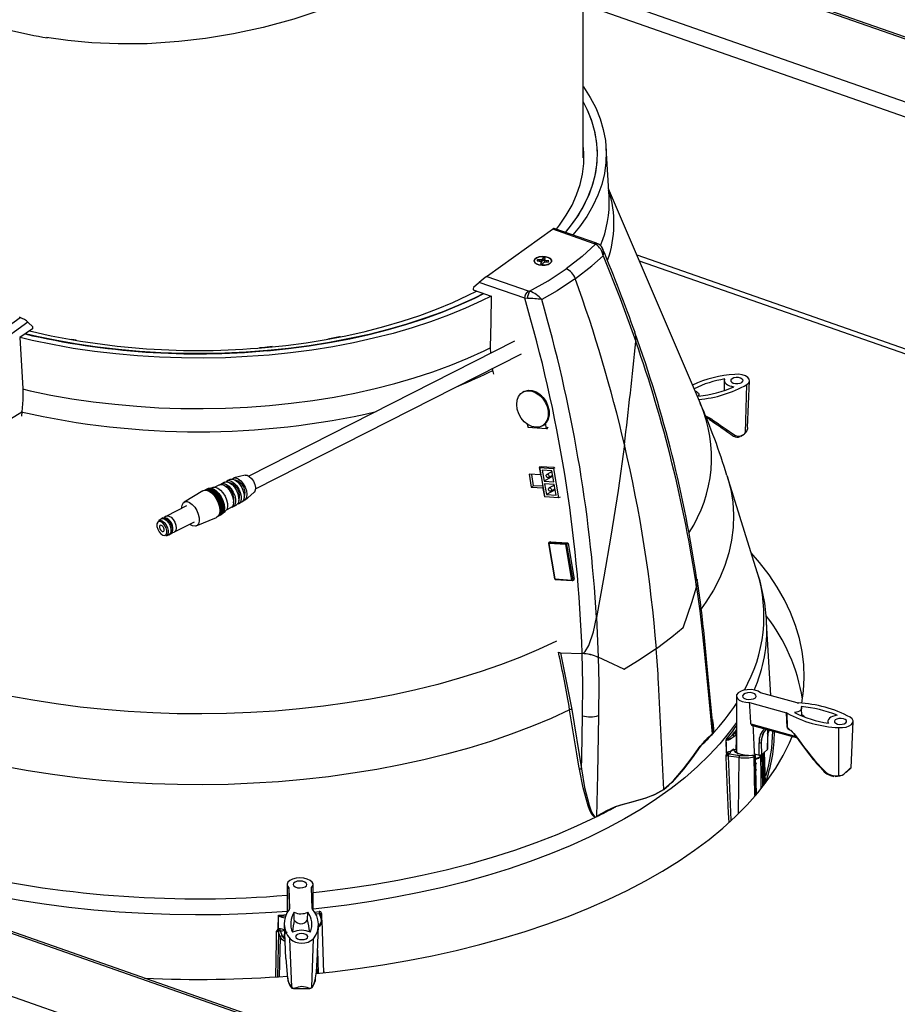
# Model space of a CAD drawing. Extents: x 2 to 154, y 1 to 99.
# Drawn here: x 124 to 134, y 61 to 73 of the extents above; entities that cross this region are included whole.
import ezdxf

# ---------------------------------------------------------------- set-up
doc = ezdxf.new("R2010")
doc.units = 0
doc.header["$MEASUREMENT"] = 0
doc.linetypes.add('SLD-SOLID', pattern=[0])
doc.layers.get('0').update_dxf_attribs({"linetype": 'CONTINUOUS'})

msp = doc.modelspace()

# ---------------------------------------------------------------- linework, layer by layer
at = {"color": 7, "linetype": 'SLD-SOLID'}
for p, q in [((130.541, 71.568), (130.541, 76.173)), ((137.605, 71.928), (130.541, 74.401)), ((130.855, 71.094), (130.819, 71.689)), ((131.963, 68.586), (130.849, 71.192)), ((130.167, 70.698), (129.379, 70.135)), ((130.174, 70.703), (130.167, 70.698)), ((130.676, 70.527), (130.174, 70.703)), ((130.701, 70.533), (130.189, 70.712)), ((130.691, 70.52), (130.676, 70.527)), ((129.961, 70.292), (129.961, 70.292)), ((129.982, 70.319), (130.009, 70.316)), ((130.015, 70.33), (129.988, 70.333)), ((129.994, 70.318), (129.988, 70.333)), ((130.009, 70.316), (130.026, 70.31)), ((130.036, 70.332), (130.015, 70.33)), ((130.015, 70.314), (130.015, 70.33)), ((130.03, 70.3), (130.024, 70.286)), ((130.038, 70.311), (130.026, 70.31)), ((130.026, 70.31), (130.03, 70.3)), ((130.033, 70.285), (130.03, 70.3)), ((130.048, 70.341), (130.036, 70.332)), ((130.038, 70.311), (130.036, 70.332)), ((130.052, 70.32), (130.038, 70.311)), ((130.054, 70.354), (130.048, 70.341)), ((130.052, 70.32), (130.048, 70.341)), ((130.051, 70.283), (130.057, 70.297)), ((130.056, 70.329), (130.052, 70.32)), ((130.056, 70.329), (130.054, 70.354)), ((130.057, 70.297), (130.07, 70.305)), ((130.07, 70.305), (130.09, 70.307)), ((130.072, 70.318), (130.076, 70.337)), ((130.076, 70.307), (130.072, 70.318)), ((130.076, 70.337), (130.082, 70.351)), ((130.079, 70.327), (130.076, 70.337)), ((130.076, 70.307), (130.079, 70.327)), ((130.077, 70.306), (130.076, 70.307)), ((130.097, 70.321), (130.079, 70.327)), ((130.09, 70.307), (130.117, 70.304)), ((130.095, 70.307), (130.097, 70.321)), ((130.123, 70.318), (130.097, 70.321)), ((130.116, 70.304), (130.123, 70.318)), ((131.222, 70.321), (140.004, 67.246)), ((129.832, 69.865), (129.281, 70.057)), ((129.379, 70.135), (129.372, 70.13)), ((129.372, 70.13), (129.874, 69.954)), ((129.207, 69.967), (129.425, 69.891)), ((129.874, 69.954), (129.892, 69.95)), ((129.865, 69.862), (129.832, 69.865)), ((123.36, 69.38), (123.712, 69.631)), ((123.807, 69.575), (123.421, 69.299)), ((123.712, 69.631), (123.703, 69.635)), ((123.863, 69.496), (123.71, 69.387)), ((123.71, 69.387), (123.744, 68.769)), ((124.39, 69.355), (124.333, 69.365)), ((129.71, 69.343), (126.487, 67.706)), ((126.565, 67.552), (129.793, 69.191)), ((126.681, 69.269), (126.614, 69.263)), ((126.77, 69.278), (126.681, 69.269)), ((129.413, 69.269), (129.416, 69.194)), ((129.438, 69.017), (129.442, 68.991)), ((129.442, 68.991), (129.453, 68.944)), ((132.253, 68.866), (132.253, 68.745)), ((132.536, 68.297), (132.559, 68.864)), ((129.822, 68.734), (129.81, 68.727)), ((132.508, 68.235), (132.527, 68.818)), ((130.04, 68.682), (130.036, 68.682)), ((130.04, 68.678), (130.04, 68.682)), ((130.049, 68.67), (130.05, 68.671)), ((131.946, 68.679), (131.945, 68.695)), ((123.267, 68.201), (123.734, 68.488)), ((123.734, 68.488), (123.727, 68.433)), ((130.097, 68.286), (130.086, 68.348)), ((132.072, 68.399), (132.033, 68.418)), ((132.037, 68.407), (132.049, 68.41)), ((129.865, 68.336), (129.871, 68.299)), ((129.873, 68.301), (129.867, 68.334)), ((129.875, 68.301), (129.871, 68.299)), ((129.871, 68.299), (130.095, 68.286)), ((129.873, 68.301), (130.097, 68.286)), ((130.042, 68.315), (130.054, 68.322)), ((130.115, 68.296), (130.097, 68.286)), ((130.097, 68.286), (130.108, 68.285)), ((130.108, 68.285), (130.107, 68.292)), ((132.536, 68.297), (132.534, 68.277)), ((130.191, 67.811), (130.01, 67.821)), ((130.01, 67.821), (130.027, 67.721)), ((130.031, 67.82), (130.013, 67.81)), ((130.031, 67.706), (130.013, 67.81)), ((130.013, 67.81), (130.181, 67.798)), ((130.043, 67.778), (130.066, 67.645)), ((130.162, 67.77), (130.043, 67.778)), ((130.163, 67.762), (130.101, 67.727)), ((130.185, 67.637), (130.162, 67.77)), ((130.199, 67.808), (130.181, 67.798)), ((130.181, 67.798), (130.243, 67.442)), ((130.191, 67.809), (130.191, 67.811)), ((131.634, 59.345), (107.71, 67.721)), ((131.675, 59.355), (107.785, 67.719)), ((126.191, 67.633), (126.153, 67.613)), ((126.257, 67.667), (126.22, 67.648)), ((126.441, 67.718), (126.304, 67.684)), ((130.027, 67.721), (129.885, 67.729)), ((129.885, 67.729), (129.912, 67.573)), ((129.94, 67.59), (129.917, 67.727)), ((130.029, 67.721), (130.027, 67.721)), ((130.031, 67.706), (130.057, 67.557)), ((130.173, 67.705), (130.066, 67.645)), ((130.066, 67.645), (130.185, 67.637)), ((130.122, 67.69), (130.171, 67.717)), ((132.653, 66.543), (132.287, 67.711)), ((125.928, 67.53), (125.701, 67.392)), ((125.961, 67.541), (125.954, 67.537)), ((125.978, 67.55), (125.97, 67.546)), ((125.993, 67.557), (125.985, 67.553)), ((126.048, 67.57), (126.029, 67.562)), ((126.128, 67.601), (126.074, 67.573)), ((129.94, 67.59), (129.912, 67.573)), ((129.912, 67.573), (130.054, 67.565)), ((130.052, 67.583), (129.94, 67.59)), ((130.055, 67.566), (130.054, 67.565)), ((130.054, 67.565), (130.072, 67.461)), ((130.075, 67.454), (130.057, 67.557)), ((130.19, 67.607), (130.072, 67.615)), ((130.072, 67.615), (130.095, 67.482)), ((130.201, 67.542), (130.095, 67.482)), ((130.192, 67.598), (130.129, 67.563)), ((130.15, 67.525), (130.199, 67.553)), ((130.213, 67.474), (130.19, 67.607)), ((130.917, 58.833), (106.402, 67.416)), ((126.44, 67.416), (126.548, 67.507)), ((130.073, 67.462), (130.072, 67.461)), ((130.072, 67.461), (130.074, 67.461)), ((130.243, 67.442), (130.075, 67.454)), ((130.095, 67.482), (130.213, 67.474)), ((130.261, 67.452), (130.243, 67.442)), ((125.729, 67.345), (125.486, 67.222)), ((126.179, 67.267), (126.197, 67.278)), ((126.215, 67.296), (126.268, 67.324)), ((126.293, 67.336), (126.332, 67.356)), ((126.361, 67.371), (126.398, 67.389)), ((125.428, 67.188), (125.392, 67.17)), ((125.441, 67.199), (125.426, 67.192)), ((125.482, 67.219), (125.458, 67.203)), ((125.47, 67.201), (125.46, 67.202)), ((125.584, 67.029), (125.827, 67.152)), ((125.848, 67.102), (126.093, 67.204)), ((126.115, 67.22), (126.122, 67.224)), ((126.131, 67.229), (126.14, 67.233)), ((126.146, 67.236), (126.154, 67.24)), ((125.487, 66.984), (125.523, 67.002)), ((125.497, 66.992), (125.487, 66.984)), ((125.524, 66.998), (125.539, 67.006)), ((125.552, 67.018), (125.579, 67.027)), ((125.553, 67.019), (125.558, 67.028)), ((130.121, 66.891), (130.195, 66.461)), ((130.329, 66.876), (130.124, 66.889)), ((130.124, 66.889), (130.198, 66.459)), ((130.143, 66.909), (130.125, 66.899)), ((130.146, 66.91), (130.127, 66.9)), ((130.127, 66.9), (130.333, 66.886)), ((130.146, 66.91), (130.351, 66.896)), ((130.404, 66.446), (130.329, 66.876)), ((130.333, 66.886), (130.351, 66.896)), ((130.359, 66.888), (130.34, 66.878)), ((130.34, 66.878), (130.415, 66.448)), ((130.359, 66.888), (130.433, 66.458)), ((130.198, 66.459), (130.404, 66.446)), ((130.202, 66.454), (130.408, 66.44)), ((130.412, 66.441), (130.431, 66.452)), ((130.415, 66.448), (130.433, 66.458)), ((130.704, 65.99), (130.724, 65.508)), ((132.819, 65.043), (132.766, 65.932)), ((130.268, 65.563), (130.529, 65.554)), ((130.268, 65.563), (130.402, 64.874)), ((131.038, 65.362), (131.038, 65.362)), ((131.518, 63.905), (131.455, 65.2)), ((132.399, 65.038), (132.399, 64.36)), ((133.138, 64.954), (132.692, 65.078)), ((132.56, 64.959), (133.006, 64.835)), ((133.194, 64.795), (133.19, 64.894)), ((130.402, 64.874), (130.52, 64.153)), ((133.014, 64.66), (133.006, 64.835)), ((133.02, 64.656), (133.014, 64.83)), ((132.595, 64.68), (133.139, 64.529)), ((133.014, 64.66), (133.02, 64.656)), ((133.509, 64.73), (133.509, 64.71)), ((133.644, 64.075), (133.64, 64.655)), ((133.792, 64.166), (133.815, 64.729)), ((132.103, 64.576), (132.106, 64.578)), ((132.107, 64.574), (132.104, 64.572)), ((132.106, 64.578), (132.111, 64.584)), ((132.112, 64.58), (132.107, 64.574)), ((132.354, 64.567), (132.38, 64.587)), ((132.399, 64.566), (132.371, 64.545)), ((132.399, 64.565), (132.399, 64.566)), ((132.776, 64.63), (132.778, 64.581)), ((132.776, 64.391), (132.779, 64.547)), ((132.778, 64.581), (132.78, 64.551)), ((132.779, 64.396), (132.782, 64.551)), ((132.782, 64.551), (132.782, 64.559)), ((132.28, 64.344), (132.274, 64.5)), ((132.677, 64.322), (132.674, 64.472)), ((132.702, 64.513), (132.7, 64.479)), ((132.701, 64.476), (132.704, 64.326)), ((132.282, 64.346), (132.28, 64.344)), ((132.3, 64.32), (132.301, 64.318)), ((132.432, 64.292), (132.301, 64.31)), ((132.316, 64.335), (132.438, 64.318)), ((132.364, 64.393), (132.394, 64.388)), ((132.62, 64.323), (132.625, 64.323)), ((132.621, 64.338), (132.677, 64.322)), ((132.629, 64.312), (132.627, 64.309)), ((132.642, 63.845), (132.63, 64.314)), ((132.704, 64.326), (132.776, 64.391)), ((132.751, 63.985), (132.741, 64.359)), ((133.729, 64.11), (133.792, 64.167)), ((133.707, 64.092), (133.777, 64.157)), ((130.694, 63.572), (130.702, 63.576)), ((130.703, 63.572), (130.694, 63.568)), ((130.702, 63.576), (130.707, 63.579)), ((130.708, 63.575), (130.703, 63.572)), ((126.949, 62.751), (126.949, 62.407)), ((127.264, 62.442), (127.264, 62.751)), ((126.972, 62.71), (126.98, 62.455)), ((127.252, 62.458), (127.244, 62.713)), ((127.037, 62.319), (127.035, 62.414)), ((127.199, 62.321), (127.2, 62.415)), ((127.363, 62.339), (127.343, 62.396)), ((127.371, 62.335), (127.351, 62.392)), ((126.841, 62.214), (126.844, 62.371)), ((126.914, 62.266), (126.931, 61.853)), ((127.313, 61.813), (127.331, 62.253)), ((127.394, 61.68), (127.375, 62.313)), ((126.845, 62.214), (126.841, 62.214)), ((126.87, 62.109), (126.845, 62.173)), ((126.848, 62.182), (126.847, 62.18)), ((126.867, 62.188), (126.889, 62.128)), ((127.007, 61.504), (126.985, 62.09)), ((127.249, 61.506), (127.271, 62.093)), ((126.934, 61.853), (126.956, 61.616)), ((127.033, 61.487), (127.223, 61.488))]:
    msp.add_line(p, q, dxfattribs=at)
at = {"color": 8, "linetype": 'SLD-SOLID'}
for p, q in [((137.605, 71.904), (130.541, 74.377)), ((137.607, 71.14), (130.541, 73.614)), ((138.247, 70.732), (130.541, 73.43)), ((140.004, 67.302), (131.194, 70.387)), ((132.025, 68.437), (132.091, 68.405)), ((132.574, 64.699), (133.126, 64.546)), ((132.38, 64.587), (132.399, 64.608)), ((132.778, 64.581), (132.788, 64.626)), ((132.795, 64.624), (132.782, 64.582)), ((132.301, 64.31), (132.334, 63.531)), ((132.425, 63.611), (132.432, 64.292)), ((132.622, 63.83), (132.617, 64.303)), ((132.642, 63.844), (132.629, 64.312)), ((132.719, 63.939), (132.714, 64.335)), ((132.724, 64.344), (132.729, 63.952)), ((127.282, 62.417), (127.339, 62.423)), ((126.845, 62.173), (126.835, 61.632)), ((126.856, 61.633), (126.87, 62.109)), ((127.319, 61.955), (127.326, 61.675)), ((127.314, 61.674), (127.311, 61.79)), ((127.394, 61.696), (127.394, 61.681))]:
    msp.add_line(p, q, dxfattribs=at)
at = {"color": 7, "linetype": 'SLD-SOLID', "flags": 128}
for points in [[(128.687, 74.004), (128.502, 73.888), (128.141, 73.692), (127.779, 73.524), (127.42, 73.382), (127.033, 73.253), (126.659, 73.151), (126.3, 73.073), (125.959, 73.017), (125.636, 72.979), (125.254, 72.954), (124.902, 72.951), (124.581, 72.965), (124.289, 72.992), (124.033, 73.028)], [(130.541, 72.435), (130.544, 72.431), (130.625, 72.303), (130.693, 72.174), (130.746, 72.044), (130.785, 71.912), (130.81, 71.779), (130.821, 71.645), (130.817, 71.512), (130.799, 71.379), (130.767, 71.246), (130.72, 71.115), (130.659, 70.985), (130.584, 70.857), (130.496, 70.731), (130.416, 70.633)], [(130.541, 72.25), (130.586, 72.161), (130.638, 72.034), (130.676, 71.906), (130.7, 71.776), (130.711, 71.646), (130.707, 71.517), (130.69, 71.387), (130.659, 71.258), (130.614, 71.13), (130.555, 71.004), (130.483, 70.879), (130.397, 70.756), (130.324, 70.665)], [(130.326, 70.664), (130.376, 70.725), (130.465, 70.847), (130.54, 70.971), (130.603, 71.098), (130.651, 71.225), (130.686, 71.354), (130.707, 71.484), (130.714, 71.614), (130.707, 71.744), (130.686, 71.873), (130.651, 72.002), (130.603, 72.13), (130.541, 72.254)], [(130.216, 70.703), (130.253, 70.752), (130.336, 70.873), (130.406, 70.995), (130.462, 71.12), (130.505, 71.246), (130.533, 71.373), (130.548, 71.501), (130.549, 71.629), (130.541, 71.717)], [(130.691, 70.52), (130.527, 70.371), (130.333, 70.221)], [(130.728, 70.521), (130.716, 70.527), (130.7, 70.532)], [(130.446, 70.103), (130.645, 70.257), (130.783, 70.38)], [(130.783, 70.38), (130.99, 69.862), (131.18, 69.342)], [(130.156, 70.307), (130.141, 70.289), (130.114, 70.275), (130.078, 70.267), (130.039, 70.266), (130.002, 70.272), (129.972, 70.284), (129.953, 70.301), (129.947, 70.321), (129.955, 70.34), (129.977, 70.356), (130.009, 70.367), (130.047, 70.372), (130.086, 70.369), (130.12, 70.36), (130.145, 70.345), (130.158, 70.326), (130.156, 70.307)], [(130.157, 70.328), (130.143, 70.346), (130.118, 70.361), (130.083, 70.369), (130.044, 70.371), (130.007, 70.366), (129.975, 70.355), (129.954, 70.338), (129.947, 70.319), (129.954, 70.3), (129.974, 70.283), (130.005, 70.271), (130.042, 70.266), (130.081, 70.268), (130.116, 70.276), (130.142, 70.29), (130.157, 70.308), (130.157, 70.328)], [(129.892, 69.95), (130.117, 70.078), (130.333, 70.221)], [(129.281, 70.057), (129.271, 70.048), (129.209, 69.994)], [(130.446, 70.103), (130.224, 69.956), (130.039, 69.849)], [(129.333, 69.923), (129.223, 69.868), (129.031, 69.78), (128.829, 69.698), (128.62, 69.622), (128.402, 69.551), (128.177, 69.486), (127.945, 69.427), (127.708, 69.375), (127.465, 69.329), (127.218, 69.289), (126.966, 69.256), (126.712, 69.231), (126.455, 69.211), (126.196, 69.199), (125.937, 69.194), (125.677, 69.196), (125.418, 69.204), (125.16, 69.22), (124.904, 69.243), (124.651, 69.272), (124.402, 69.308), (124.157, 69.351), (123.916, 69.4), (123.775, 69.433)], [(126.684, 69.268), (126.934, 69.293), (127.181, 69.326), (127.425, 69.365), (127.664, 69.411), (127.897, 69.463), (128.124, 69.521), (128.345, 69.586), (128.558, 69.656), (128.763, 69.733), (128.96, 69.814), (129.147, 69.901), (129.248, 69.952)], [(126.712, 69.229), (126.967, 69.255), (127.219, 69.288), (127.466, 69.328), (127.709, 69.374), (127.947, 69.426), (128.179, 69.485), (128.404, 69.55), (128.622, 69.621), (128.832, 69.698), (129.034, 69.78), (129.226, 69.868), (129.336, 69.922)], [(129.209, 69.994), (129.209, 69.994), (129.208, 69.98), (129.207, 69.967)], [(129.425, 69.891), (129.309, 69.833), (129.112, 69.743), (128.906, 69.658), (128.691, 69.579), (128.467, 69.506), (128.236, 69.439), (127.999, 69.379), (127.754, 69.325), (127.505, 69.277), (127.251, 69.237), (126.992, 69.203), (126.731, 69.176), (126.467, 69.157), (126.201, 69.144), (125.934, 69.139), (125.667, 69.141), (125.401, 69.15), (125.136, 69.166), (124.873, 69.19), (124.613, 69.22), (124.357, 69.257), (124.105, 69.302), (123.859, 69.353), (123.711, 69.387)], [(129.425, 69.891), (129.419, 69.58), (129.413, 69.269)], [(123.807, 69.575), (123.815, 69.567), (123.861, 69.522)], [(123.861, 69.522), (123.861, 69.522), (123.862, 69.509), (123.863, 69.496)], [(127.595, 69.399), (127.587, 69.397), (127.443, 69.37)], [(132.258, 68.885), (132.253, 68.87), (132.255, 68.855), (132.262, 68.84), (132.275, 68.827), (132.293, 68.814), (132.316, 68.804), (132.342, 68.797), (132.37, 68.791)], [(132.444, 68.834), (132.466, 68.844), (132.478, 68.857), (132.48, 68.871), (132.47, 68.885), (132.45, 68.896), (132.424, 68.902), (132.395, 68.902), (132.368, 68.898), (132.347, 68.888), (132.334, 68.875), (132.333, 68.86), (132.343, 68.847), (132.362, 68.836), (132.388, 68.83), (132.417, 68.829), (132.444, 68.834)], [(132.527, 68.818), (132.549, 68.838), (132.559, 68.861), (132.555, 68.884), (132.538, 68.905), (132.508, 68.923), (132.47, 68.936), (132.425, 68.942), (132.379, 68.941)], [(123.744, 68.769), (123.746, 68.632), (123.734, 68.488)], [(129.965, 68.299), (129.917, 68.309), (129.87, 68.332), (129.826, 68.367), (129.789, 68.412), (129.76, 68.464), (129.742, 68.52), (129.735, 68.575), (129.741, 68.627), (129.758, 68.673), (129.785, 68.708), (129.822, 68.733), (129.865, 68.743), (129.911, 68.74), (129.959, 68.723), (130.005, 68.694), (130.046, 68.653), (130.079, 68.605), (130.103, 68.551), (130.115, 68.495), (130.116, 68.44), (130.105, 68.391), (130.082, 68.35), (130.05, 68.32), (130.01, 68.302), (129.965, 68.299)], [(129.822, 68.734), (129.833, 68.739), (129.876, 68.75), (129.923, 68.747), (129.971, 68.73), (130.017, 68.7), (130.057, 68.66), (130.091, 68.611), (130.114, 68.557), (130.127, 68.501), (130.127, 68.447), (130.116, 68.398), (130.094, 68.357), (130.062, 68.327), (130.054, 68.322)], [(131.898, 68.74), (131.898, 68.74), (131.916, 68.732), (131.929, 68.723), (131.939, 68.713), (131.944, 68.701), (131.945, 68.69), (131.941, 68.678)], [(132.091, 68.405), (132.088, 68.403), (132.086, 68.4), (132.083, 68.399), (132.08, 68.398), (132.078, 68.397), (132.075, 68.397), (132.073, 68.398), (132.072, 68.399)], [(132.5, 68.222), (132.515, 68.237), (132.522, 68.249)], [(132.458, 68.19), (132.485, 68.207), (132.5, 68.222)], [(131.041, 68.089), (130.967, 67.533), (130.878, 66.977), (130.79, 66.483), (130.704, 65.99)], [(126.191, 67.633), (126.196, 67.635), (126.222, 67.637), (126.252, 67.627), (126.282, 67.605), (126.311, 67.573), (126.335, 67.534), (126.353, 67.491), (126.362, 67.449), (126.363, 67.411), (126.355, 67.38), (126.338, 67.36), (126.332, 67.356)], [(126.207, 67.638), (126.225, 67.65), (126.251, 67.652), (126.281, 67.642), (126.311, 67.619), (126.34, 67.587), (126.364, 67.548), (126.382, 67.506), (126.391, 67.464), (126.392, 67.425), (126.384, 67.395), (126.367, 67.374), (126.345, 67.366)], [(126.257, 67.667), (126.262, 67.669), (126.288, 67.671), (126.317, 67.66), (126.348, 67.638), (126.376, 67.606), (126.401, 67.567), (126.418, 67.524), (126.428, 67.482), (126.429, 67.444), (126.42, 67.413), (126.404, 67.393), (126.398, 67.389)], [(126.282, 67.671), (126.3, 67.683), (126.327, 67.685), (126.358, 67.672), (126.389, 67.648), (126.417, 67.613), (126.44, 67.572), (126.456, 67.528), (126.462, 67.486), (126.459, 67.45), (126.446, 67.423), (126.426, 67.408), (126.416, 67.406)], [(126.441, 67.718), (126.464, 67.717), (126.491, 67.703), (126.518, 67.678), (126.541, 67.644), (126.557, 67.606), (126.565, 67.569), (126.564, 67.536), (126.553, 67.512), (126.548, 67.507)], [(130.128, 67.707), (130.128, 67.7), (130.126, 67.693), (130.121, 67.689), (130.115, 67.688), (130.108, 67.69), (130.102, 67.695), (130.097, 67.702), (130.094, 67.71), (130.094, 67.717), (130.097, 67.724), (130.101, 67.728), (130.108, 67.729), (130.114, 67.727), (130.121, 67.722), (130.126, 67.715), (130.128, 67.707)], [(125.928, 67.53), (125.936, 67.534), (125.965, 67.537), (125.997, 67.527), (126.032, 67.504), (126.064, 67.47), (126.093, 67.428), (126.115, 67.381), (126.129, 67.333), (126.134, 67.288), (126.129, 67.249), (126.115, 67.221), (126.093, 67.204)], [(125.954, 67.537), (125.958, 67.539), (125.986, 67.543), (126.018, 67.533), (126.051, 67.51), (126.083, 67.477), (126.111, 67.436), (126.133, 67.391), (126.146, 67.344), (126.151, 67.3), (126.146, 67.263), (126.132, 67.235), (126.115, 67.22)], [(125.958, 67.538), (125.977, 67.538), (126.009, 67.528), (126.042, 67.506), (126.074, 67.473), (126.102, 67.432), (126.124, 67.386), (126.137, 67.339), (126.142, 67.296), (126.137, 67.258), (126.123, 67.23), (126.118, 67.224)], [(125.961, 67.541), (125.965, 67.543), (125.993, 67.546), (126.025, 67.536), (126.059, 67.514), (126.09, 67.481), (126.118, 67.44), (126.14, 67.394), (126.154, 67.348), (126.158, 67.304), (126.153, 67.266), (126.139, 67.238), (126.122, 67.224)], [(125.966, 67.543), (125.975, 67.548), (126.003, 67.551), (126.035, 67.541), (126.068, 67.519), (126.1, 67.486), (126.128, 67.445), (126.149, 67.399), (126.163, 67.352), (126.168, 67.308), (126.163, 67.271), (126.149, 67.243), (126.127, 67.227), (126.127, 67.227)], [(125.978, 67.55), (125.983, 67.552), (126.011, 67.555), (126.043, 67.545), (126.076, 67.523), (126.108, 67.49), (126.136, 67.449), (126.158, 67.403), (126.171, 67.356), (126.176, 67.313), (126.171, 67.275), (126.157, 67.247), (126.14, 67.233)], [(125.982, 67.552), (125.989, 67.555), (126.017, 67.559), (126.049, 67.549), (126.082, 67.526), (126.114, 67.493), (126.142, 67.452), (126.164, 67.406), (126.178, 67.36), (126.182, 67.316), (126.177, 67.279), (126.163, 67.251), (126.143, 67.235)], [(125.993, 67.557), (125.997, 67.559), (126.025, 67.563), (126.057, 67.553), (126.091, 67.53), (126.122, 67.497), (126.15, 67.456), (126.172, 67.41), (126.186, 67.364), (126.19, 67.32), (126.185, 67.283), (126.171, 67.255), (126.154, 67.24)], [(126.048, 67.57), (126.05, 67.571), (126.077, 67.573), (126.109, 67.562), (126.141, 67.538), (126.171, 67.504), (126.197, 67.463), (126.215, 67.418), (126.225, 67.374), (126.226, 67.334), (126.217, 67.301), (126.2, 67.28), (126.197, 67.278)], [(126.128, 67.601), (126.133, 67.603), (126.159, 67.605), (126.188, 67.595), (126.219, 67.572), (126.247, 67.54), (126.271, 67.501), (126.289, 67.459), (126.299, 67.416), (126.299, 67.378), (126.291, 67.348), (126.275, 67.327), (126.268, 67.324)], [(126.141, 67.605), (126.158, 67.616), (126.184, 67.618), (126.213, 67.607), (126.243, 67.585), (126.272, 67.553), (126.296, 67.514), (126.314, 67.471), (126.324, 67.429), (126.324, 67.391), (126.316, 67.36), (126.299, 67.34), (126.28, 67.332)], [(130.122, 67.545), (130.122, 67.553), (130.125, 67.559), (130.13, 67.563), (130.136, 67.564), (130.143, 67.562), (130.149, 67.557), (130.154, 67.551), (130.157, 67.543), (130.157, 67.535), (130.154, 67.529), (130.149, 67.525), (130.143, 67.523), (130.136, 67.525), (130.13, 67.53), (130.125, 67.537), (130.122, 67.545)], [(125.688, 67.381), (125.709, 67.396), (125.736, 67.399), (125.767, 67.387), (125.799, 67.364), (125.829, 67.33), (125.854, 67.289), (125.873, 67.245), (125.883, 67.201), (125.884, 67.161), (125.875, 67.128), (125.858, 67.107), (125.833, 67.098), (125.804, 67.102), (125.772, 67.12), (125.769, 67.123)], [(125.482, 66.997), (125.49, 67.019), (125.49, 67.048), (125.481, 67.081), (125.464, 67.113), (125.442, 67.139), (125.418, 67.154), (125.396, 67.157), (125.38, 67.147), (125.371, 67.126), (125.371, 67.097), (125.381, 67.063), (125.398, 67.031), (125.42, 67.006), (125.443, 66.99), (125.465, 66.987), (125.482, 66.997)], [(125.392, 67.17), (125.41, 67.173), (125.435, 67.165), (125.46, 67.144), (125.482, 67.115), (125.499, 67.08), (125.507, 67.045), (125.507, 67.015), (125.497, 66.992)], [(125.535, 67.007), (125.545, 67.03), (125.545, 67.062), (125.536, 67.099), (125.519, 67.135), (125.496, 67.165), (125.47, 67.186), (125.445, 67.195), (125.424, 67.19), (125.414, 67.181)], [(125.428, 67.188), (125.435, 67.191), (125.458, 67.189), (125.483, 67.174), (125.507, 67.149), (125.527, 67.116), (125.54, 67.081), (125.544, 67.047), (125.539, 67.02), (125.525, 67.003), (125.523, 67.002)], [(125.441, 67.199), (125.448, 67.202), (125.472, 67.2), (125.498, 67.185), (125.523, 67.158), (125.544, 67.125), (125.557, 67.088), (125.561, 67.053), (125.556, 67.025), (125.542, 67.007), (125.539, 67.006)], [(125.482, 67.219), (125.493, 67.224), (125.517, 67.222), (125.543, 67.207), (125.568, 67.181), (125.588, 67.147), (125.601, 67.11), (125.606, 67.076), (125.6, 67.048), (125.586, 67.03), (125.579, 67.027)], [(125.454, 67.039), (125.457, 67.048), (125.457, 67.062), (125.453, 67.076), (125.446, 67.091), (125.436, 67.102), (125.425, 67.109), (125.415, 67.11), (125.408, 67.106), (125.404, 67.096), (125.404, 67.083), (125.408, 67.068), (125.416, 67.054), (125.426, 67.043), (125.436, 67.036), (125.446, 67.034), (125.454, 67.039)], [(125.509, 66.995), (125.517, 66.996), (125.535, 67.007)], [(133.192, 64.95), (133.213, 65.1), (133.221, 65.259), (133.216, 65.419), (133.196, 65.578), (133.163, 65.736), (133.116, 65.893), (133.056, 66.05), (132.982, 66.205), (132.895, 66.358), (132.795, 66.509), (132.681, 66.658), (132.58, 66.776)], [(131.916, 66.359), (131.927, 66.416), (131.923, 66.44)], [(131.918, 66.46), (131.924, 66.448), (131.924, 66.439)], [(131.758, 65.879), (131.857, 66.175), (131.916, 66.359)], [(131.758, 65.879), (131.857, 66.175), (131.916, 66.359)], [(131.925, 66.427), (131.926, 66.409), (131.916, 66.359)], [(131.916, 66.359), (131.956, 66.07), (131.996, 65.709)], [(130.529, 65.554), (130.545, 65.559), (130.565, 65.577), (130.61, 65.653), (130.666, 65.816), (130.704, 65.99)], [(131.429, 65.616), (131.618, 65.758), (131.752, 65.87)], [(131.429, 65.616), (131.618, 65.758), (131.752, 65.87)], [(132.115, 64.687), (132.054, 65.311), (132.011, 65.75)], [(131.429, 65.616), (131.22, 65.474), (131.044, 65.364)], [(131.429, 65.616), (131.22, 65.474), (131.044, 65.364)], [(131.996, 65.709), (132.061, 65.047), (132.106, 64.578)], [(130.533, 64.798), (130.536, 65.185), (130.529, 65.554)], [(130.724, 65.508), (130.729, 65.194), (130.727, 64.803)], [(131.035, 65.363), (130.844, 65.452), (130.724, 65.508)], [(131.035, 65.363), (130.844, 65.452), (130.724, 65.508)], [(132.692, 65.078), (132.662, 65.096), (132.623, 65.109), (132.578, 65.116), (132.531, 65.115), (132.486, 65.108), (132.448, 65.095), (132.419, 65.076), (132.402, 65.054), (132.4, 65.03), (132.411, 65.008), (132.435, 64.987), (132.47, 64.972), (132.513, 64.962), (132.56, 64.959)], [(132.516, 65.001), (132.547, 64.996), (132.579, 64.998), (132.608, 65.005), (132.63, 65.017), (132.639, 65.033), (132.637, 65.049), (132.622, 65.064), (132.597, 65.074), (132.566, 65.079), (132.534, 65.078), (132.505, 65.07), (132.484, 65.058), (132.474, 65.042), (132.476, 65.026), (132.491, 65.012), (132.516, 65.001)], [(133.185, 64.91), (133.19, 64.899), (133.19, 64.887), (133.185, 64.876), (133.176, 64.865), (133.163, 64.856), (133.146, 64.848), (133.127, 64.842), (133.105, 64.838)], [(130.377, 64.87), (130.151, 64.766), (129.915, 64.667), (129.669, 64.574), (129.416, 64.487), (129.154, 64.407), (128.885, 64.332), (128.609, 64.264), (128.327, 64.202), (128.039, 64.147), (127.747, 64.1), (127.45, 64.059), (127.15, 64.025), (126.847, 63.998), (126.542, 63.979), (126.235, 63.966), (125.928, 63.961), (125.62, 63.964), (125.313, 63.973), (125.007, 63.99), (124.703, 64.014), (124.402, 64.045), (124.104, 64.084), (123.81, 64.129), (123.52, 64.181), (123.236, 64.241)], [(130.496, 64.149), (130.489, 64.186), (130.465, 64.337), (130.377, 64.87)], [(130.52, 64.153), (130.523, 64.291), (130.533, 64.798)], [(130.727, 64.803), (130.713, 64.084), (130.702, 63.576)], [(133.621, 64.804), (133.593, 64.799), (133.567, 64.79), (133.546, 64.78), (133.528, 64.768), (133.516, 64.754), (133.51, 64.739), (133.51, 64.724), (133.515, 64.709)], [(133.626, 64.698), (133.654, 64.694), (133.682, 64.695), (133.708, 64.701), (133.727, 64.712), (133.736, 64.726), (133.733, 64.741), (133.72, 64.753), (133.698, 64.763), (133.671, 64.767), (133.642, 64.766), (133.616, 64.759), (133.597, 64.748), (133.589, 64.735), (133.591, 64.72), (133.604, 64.707), (133.626, 64.698)], [(133.64, 64.655), (133.686, 64.655), (133.73, 64.662), (133.768, 64.675), (133.796, 64.693), (133.812, 64.715), (133.814, 64.738), (133.803, 64.76), (133.779, 64.78)], [(132.108, 64.754), (132.11, 64.741), (132.117, 64.689), (132.12, 64.638), (132.119, 64.609), (132.116, 64.591), (132.112, 64.581), (132.112, 64.58)], [(133.02, 64.656), (133.096, 64.583), (133.157, 64.506)], [(133.021, 64.648), (133.024, 64.646), (133.042, 64.629)], [(131.892, 63.167), (132.069, 63.299), (132.234, 63.435), (132.388, 63.575), (132.529, 63.718), (132.658, 63.863), (132.773, 64.012), (132.876, 64.162), (132.966, 64.315), (133.043, 64.47), (133.075, 64.546)], [(131.96, 64.43), (132.031, 64.51), (132.103, 64.576)], [(132.111, 64.59), (132.111, 64.59), (132.113, 64.591), (132.116, 64.592), (132.118, 64.592)], [(132.275, 64.509), (132.275, 64.509), (132.275, 64.508), (132.275, 64.508), (132.276, 64.507), (132.279, 64.507), (132.282, 64.508), (132.318, 64.534), (132.335, 64.549), (132.354, 64.567)], [(132.371, 64.545), (132.326, 64.516), (132.304, 64.504), (132.282, 64.5), (132.278, 64.5), (132.276, 64.501)], [(132.703, 64.511), (132.731, 64.595), (132.767, 64.638)], [(132.779, 64.547), (132.779, 64.547), (132.78, 64.551)], [(132.782, 64.582), (132.782, 64.58), (132.78, 64.567)], [(133.157, 64.506), (133.101, 64.578), (133.059, 64.622)], [(131.518, 63.905), (131.518, 63.905), (131.582, 63.958), (131.642, 64.018), (131.758, 64.153), (131.862, 64.293), (131.96, 64.43)], [(131.961, 64.426), (131.863, 64.29), (131.758, 64.151), (131.707, 64.089), (131.616, 63.99), (131.518, 63.904)], [(132.7, 64.479), (132.701, 64.477), (132.701, 64.476)], [(132.703, 64.511), (132.703, 64.511), (132.703, 64.511), (132.703, 64.512), (132.703, 64.512), (132.703, 64.512), (132.702, 64.513)], [(133.153, 64.503), (133.2, 64.437), (133.285, 64.326)], [(132.275, 64.304), (132.276, 64.317), (132.276, 64.323)], [(132.282, 64.346), (132.288, 64.354), (132.295, 64.362)], [(132.295, 64.362), (132.306, 64.365), (132.317, 64.364), (132.326, 64.365), (132.334, 64.37), (132.364, 64.393)], [(132.301, 64.318), (132.301, 64.317), (132.301, 64.31)], [(132.364, 64.393), (132.345, 64.378), (132.327, 64.364), (132.322, 64.347), (132.32, 64.341), (132.316, 64.335)], [(132.546, 64.317), (132.54, 64.317), (132.497, 64.32), (132.457, 64.327), (132.422, 64.339), (132.394, 64.354), (132.375, 64.372), (132.364, 64.393)], [(132.395, 64.379), (132.397, 64.362), (132.418, 64.338), (132.42, 64.337)], [(132.546, 64.317), (132.586, 64.319), (132.612, 64.322)], [(132.612, 64.322), (132.617, 64.323), (132.62, 64.323)], [(132.629, 64.312), (132.63, 64.313), (132.63, 64.314)], [(132.631, 64.271), (132.634, 64.271), (132.669, 64.286), (132.697, 64.307), (132.711, 64.33), (132.711, 64.332)], [(132.621, 64.236), (132.621, 64.236), (132.635, 64.226), (132.638, 64.215), (132.633, 64.21)], [(130.694, 63.568), (130.685, 63.568), (130.672, 63.575), (130.652, 63.598), (130.623, 63.649), (130.6, 63.706), (130.539, 63.922), (130.496, 64.149)], [(130.52, 64.153), (130.558, 63.928), (130.612, 63.712), (130.632, 63.655), (130.657, 63.603), (130.675, 63.58), (130.687, 63.573), (130.694, 63.572)], [(132.623, 64.157), (132.635, 64.149), (132.638, 64.137), (132.634, 64.134)], [(133.474, 64.124), (133.472, 64.122), (133.469, 64.12), (133.468, 64.12), (133.466, 64.119), (133.466, 64.12)], [(133.466, 64.12), (133.498, 64.093), (133.504, 64.09)], [(133.504, 64.09), (133.539, 64.072), (133.583, 64.062)], [(130.932, 63.696), (131.027, 63.725), (131.121, 63.749), (131.3, 63.802), (131.411, 63.845), (131.518, 63.905), (131.518, 63.905)], [(131.518, 63.904), (131.412, 63.844), (131.3, 63.8), (131.121, 63.746), (131.028, 63.722), (130.932, 63.692)], [(130.707, 63.579), (130.818, 63.645), (130.932, 63.696)], [(127.302, 61.67), (127.499, 61.691), (127.808, 61.73), (128.113, 61.775), (128.414, 61.827), (128.711, 61.885), (129.002, 61.95), (129.287, 62.021), (129.565, 62.098), (129.837, 62.181), (130.102, 62.27), (130.358, 62.364), (130.606, 62.464), (130.845, 62.569), (131.075, 62.679), (131.295, 62.795), (131.505, 62.914), (131.704, 63.039), (131.892, 63.167)], [(127.244, 62.713), (127.261, 62.735), (127.264, 62.758), (127.253, 62.781), (127.228, 62.801), (127.193, 62.817), (127.151, 62.827), (127.104, 62.83), (127.058, 62.826), (127.016, 62.815), (126.982, 62.799), (126.959, 62.779), (126.949, 62.756), (126.954, 62.732), (126.972, 62.71)], [(127.023, 62.751), (127.03, 62.735), (127.049, 62.721), (127.076, 62.712), (127.108, 62.709), (127.14, 62.713), (127.167, 62.722), (127.184, 62.736), (127.19, 62.752), (127.183, 62.768), (127.165, 62.781), (127.137, 62.79), (127.105, 62.793), (127.073, 62.79), (127.047, 62.78), (127.029, 62.767), (127.023, 62.751)], [(126.844, 62.371), (126.844, 62.374), (126.845, 62.377), (126.846, 62.378), (126.847, 62.378), (126.848, 62.378), (126.848, 62.378)], [(127.343, 62.396), (127.303, 62.392), (127.297, 62.391)], [(126.823, 62.181), (126.825, 62.193), (126.828, 62.198)], [(126.845, 62.214), (126.854, 62.218), (126.868, 62.219)], [(126.847, 62.18), (126.847, 62.179), (126.845, 62.173)], [(126.921, 62.101), (126.918, 62.105), (126.914, 62.125), (126.919, 62.145), (126.934, 62.164), (126.949, 62.175)], [(127.053, 62.118), (127.059, 62.104), (127.076, 62.092), (127.1, 62.084), (127.128, 62.082), (127.157, 62.085), (127.18, 62.093), (127.196, 62.105), (127.201, 62.119), (127.195, 62.134), (127.179, 62.145), (127.154, 62.153), (127.126, 62.156), (127.098, 62.153), (127.074, 62.145), (127.058, 62.132), (127.053, 62.118)], [(126.956, 61.615), (126.964, 61.578), (126.976, 61.542), (126.991, 61.512), (127.009, 61.494), (127.029, 61.487), (127.033, 61.488)], [(127.224, 61.49), (127.236, 61.491), (127.252, 61.501), (127.267, 61.521), (127.28, 61.553), (127.29, 61.593), (127.294, 61.618)]]:
    msp.add_lwpolyline(points, dxfattribs=at)
at = {"color": 8, "linetype": 'SLD-SOLID', "flags": 128}
for points in [[(131.18, 69.342), (131.179, 69.412), (131.169, 69.447)], [(123.742, 68.765), (123.835, 68.743), (124.084, 68.691), (124.339, 68.646), (124.597, 68.609), (124.86, 68.578), (125.126, 68.554), (125.393, 68.537), (125.662, 68.528), (125.932, 68.526), (126.202, 68.531), (126.47, 68.544), (126.737, 68.564), (127.001, 68.591), (127.262, 68.625), (127.519, 68.666), (127.771, 68.714), (128.018, 68.769), (128.258, 68.83), (128.491, 68.898), (128.717, 68.972), (128.934, 69.052), (129.143, 69.137), (129.341, 69.229), (129.414, 69.265)], [(132.287, 67.712), (132.291, 67.696), (132.33, 67.543), (132.355, 67.39), (132.365, 67.236), (132.36, 67.082), (132.341, 66.929), (132.307, 66.776), (132.259, 66.624), (132.197, 66.473), (132.12, 66.324), (132.029, 66.177), (131.973, 66.098)], [(130.124, 66.889), (130.123, 66.89), (130.122, 66.89), (130.121, 66.89), (130.121, 66.891), (130.121, 66.891)], [(130.195, 66.461), (130.195, 66.46), (130.196, 66.46), (130.196, 66.46), (130.197, 66.459), (130.198, 66.459)], [(130.218, 65.704), (130.001, 65.603), (129.773, 65.507), (129.537, 65.417), (129.291, 65.332), (129.039, 65.253), (128.778, 65.18), (128.512, 65.114), (128.239, 65.054), (127.96, 65.001), (127.677, 64.954), (127.39, 64.914), (127.099, 64.882), (126.806, 64.856), (126.51, 64.837), (126.213, 64.825), (125.915, 64.82), (125.617, 64.823), (125.32, 64.833), (125.024, 64.849), (124.73, 64.873), (124.438, 64.904), (124.15, 64.942), (123.866, 64.986), (123.586, 65.038), (123.312, 65.095)], [(132.399, 64.716), (132.317, 64.603), (132.2, 64.459), (132.071, 64.319), (131.929, 64.181), (131.775, 64.047), (131.609, 63.916), (131.431, 63.79), (131.243, 63.667), (131.043, 63.549), (130.833, 63.435), (130.613, 63.326), (130.384, 63.222), (130.145, 63.123), (129.898, 63.03), (129.643, 62.943), (129.38, 62.861), (129.11, 62.785), (128.833, 62.716), (128.551, 62.653), (128.263, 62.596), (127.97, 62.545), (127.673, 62.501), (127.373, 62.464), (127.264, 62.453)], [(132.31, 63.508), (132.305, 63.617), (132.281, 64.183), (132.275, 64.304)], [(132.627, 64.309), (132.631, 63.955), (132.631, 63.931), (132.632, 63.842)], [(132.75, 63.983), (132.744, 64.2), (132.743, 64.221), (132.74, 64.358)], [(126.949, 62.424), (126.763, 62.411), (126.455, 62.394), (126.146, 62.384), (125.837, 62.382), (125.527, 62.386), (125.219, 62.397), (124.911, 62.415), (124.606, 62.44), (124.303, 62.472), (124.003, 62.511), (123.707, 62.556), (123.415, 62.608), (123.129, 62.666), (122.847, 62.731), (122.572, 62.802), (122.304, 62.879), (122.043, 62.962), (121.789, 63.051), (121.544, 63.145), (121.307, 63.245), (121.08, 63.35), (120.862, 63.46), (120.654, 63.574), (120.579, 63.619)], [(130.694, 63.568), (130.462, 63.459), (130.22, 63.355), (129.968, 63.257), (129.708, 63.164), (129.439, 63.078), (129.162, 62.999), (128.879, 62.925), (128.589, 62.859), (128.293, 62.799), (127.992, 62.746), (127.686, 62.701), (127.376, 62.662), (127.264, 62.65)], [(126.848, 62.378), (126.91, 62.383), (126.938, 62.385)], [(126.848, 62.378), (126.848, 62.378), (126.848, 62.377), (126.849, 62.377), (126.85, 62.375), (126.856, 62.373), (126.862, 62.372), (126.935, 62.365)], [(127.351, 62.392), (127.351, 62.392), (127.351, 62.394), (127.352, 62.395), (127.354, 62.397), (127.356, 62.399), (127.359, 62.4), (127.363, 62.401), (127.366, 62.401)], [(127.366, 62.401), (127.368, 62.366), (127.369, 62.341)], [(126.812, 61.631), (126.821, 62.059), (126.823, 62.181)], [(126.868, 62.219), (126.887, 62.214), (126.906, 62.204), (126.917, 62.2)], [(126.922, 62.06), (126.893, 62.078), (126.87, 62.109)], [(127.044, 61.491), (127.036, 61.487), (127.033, 61.488)], [(127.223, 61.489), (127.221, 61.488), (127.213, 61.492)]]:
    msp.add_lwpolyline(points, dxfattribs=at)
at = {"color": 7, "linetype": 'SLD-SOLID'}
for centre, radius, start, end in [((124.803, 77.8), 4.834, 250.4126, 260.9543), ((130.601, 70.362), 0.182, 5.7799, 60.4893), ((130.675, 70.42), 0.113, 17.8164, 62.2402), ((113.274, 63.113), 18.984, 19.4931, 22.7573), ((130.004, 70.318), 0.0221, 135.7193, 175.7157), ((130.052, 70.416), 0.133, 257.5548, 269.5747), ((130.053, 70.221), 0.133, 77.5557, 89.5739), ((130.053, 70.215), 0.114, 79.6266, 88.6153), ((130.101, 70.32), 0.0221, 315.7227, 355.7123), ((130.261, 70.039), 0.196, 19.1384, 68.3581), ((113.049, 63.86), 18.483, 13.2274, 19.7408), ((129.958, 69.859), 0.127, 131.4017, 177.621), ((130.042, 69.855), 0.178, 147.6764, 177.6125), ((129.784, 69.634), 0.333, 40.1394, 71.1715), ((113.273, 64.974), 17.266, 1.9239, 16.4544), ((129.848, 68.466), 1.397, 82.1061, 89.2969), ((113.013, 64.932), 17.722, 3.4238, 16.1095), ((125.871, 78.462), 9.271, 256.9219, 275.2044), ((125.871, 78.176), 8.945, 256.7751, 275.2151), ((116.374, 64.154), 15.714, 8.3656, 19.6864), ((77.427, 74.635), 54.012, 353.0389, 354.3761), ((115.753, 63.949), 16.342, 8.4829, 19.2703), ((132.482, 67.456), 1.489, 93.9424, 114.3988), ((132.447, 67.656), 1.244, 98.7458, 116.7951), ((131.836, 70.021), 1.387, 274.361, 299.8811), ((131.806, 70.061), 1.389, 275.5783, 293.9519), ((124.824, 65.449), 7.797, 16.8808, 23.7453), ((141.797, 82.212), 16.878, 234.8937, 236.1232), ((132.427, 68.289), 0.0968, 246.6993, 326.0691), ((132.478, 68.283), 0.057, 302.0197, 354.3756), ((132.373, 68.208), 0.0181, 239.78, 334.3424), ((132.408, 68.265), 0.0856, 238.6694, 295.1516), ((115.114, 64.33), 16.365, 4.507, 13.2809), ((126.285, 67.506), 0.155, 338.6584, 75.2005), ((125.898, 67.31), 0.245, 349.427, 64.4319), ((125.917, 67.319), 0.243, 348.7119, 65.1469), ((125.906, 67.314), 0.27, 0.6039, 53.2549), ((126.129, 67.427), 0.176, 345.4793, 68.3796), ((126.206, 67.466), 0.167, 340.0624, 73.7965), ((125.779, 67.322), 0.109, 147.18, 183.304), ((125.429, 67.072), 0.136, 341.4395, 72.4193), ((130.129, 66.892), 0.00787, 119.3501, 189.8147), ((130.134, 66.892), 0.00998, 129.5021, 193.463), ((130.145, 66.905), 0.00454, 85.277, 118.9934), ((130.339, 66.878), 0.00998, 129.5002, 193.4704), ((130.331, 66.898), 0.0223, 267.0379, 295.7753), ((130.331, 66.877), 0.00922, 7.735, 79.8765), ((130.35, 66.887), 0.00922, 7.735, 79.8765), ((130.203, 66.462), 0.00787, 189.8147, 266.1771), ((130.405, 66.468), 0.0223, 267.0394, 295.7736), ((130.409, 66.448), 0.00787, 266.1771, 299.3501), ((130.428, 66.457), 0.00594, 304.4989, 15.1234), ((120.077, 64.606), 11.989, 5.4737, 8.7912), ((130.407, 65.812), 2.362, 2.9384, 18.0513), ((130.983, 64.637), 2.249, 9.3944, 37.6943), ((131.738, 65.885), 0.021, 313.5009, 344.3332), ((131.734, 65.887), 0.0249, 315.9587, 341.8754), ((116.572, 64.474), 14.9, 2.7933, 4.396), ((118.64, 62.945), 11.894, 9.3146, 12.7458), ((130.274, 65.658), 0.0945, 249.3427, 266.2493), ((130.499, 64.99), 0.565, 66.5725, 86.994), ((130.501, 64.998), 0.556, 66.4186, 87.1479), ((131.038, 65.371), 0.00897, 245.9669, 306.5304), ((131.038, 65.372), 0.00988, 249.0149, 303.4824), ((133.191, 65.536), 0.584, 264.8221, 266.0683), ((133.088, 63.498), 1.457, 61.6612, 87.5276), ((133.067, 63.477), 1.438, 67.3526, 85.3047), ((130.399, 64.816), 0.0588, 87.2049, 111.9382), ((130.623, 65.1), 0.315, 253.5294, 289.3902), ((132.88, 64.608), 0.259, 58.9389, 61.0808), ((133.707, 66.097), 1.444, 241.3245, 267.3427), ((133.685, 65.964), 1.267, 242.7463, 262.2918), ((131.918, 64.642), 0.201, 343.0883, 12.9149), ((132.597, 64.703), 0.0229, 190.7065, 266.2756), ((133.033, 64.664), 0.0194, 190.9316, 231.2741), ((133.03, 64.654), 0.0105, 170.6435, 207.7465), ((129.596, 66.891), 3.416, 313.8225, 317.2423), ((132.656, 63.887), 0.88, 128.878, 142.1869), ((132.123, 64.576), 0.02, 180.0007, 191.3919), ((132.126, 64.578), 0.02, 179.8651, 191.2257), ((132.125, 64.586), 0.0148, 190.5164, 203.441), ((132.345, 64.543), 0.0257, 4.7621, 69.4407), ((132.375, 64.563), 0.0239, 6.356, 76.9249), ((131.043, 64.619), 1.798, 342.2064, 359.7491), ((132.78, 64.585), 0.00344, 246.2283, 307.5111), ((132.973, 64.552), 0.193, 175.7785, 180.4677), ((131.978, 64.432), 0.0175, 186.7453, 198.6118), ((132.291, 64.502), 0.017, 156.464, 187.9001), ((132.282, 64.493), 0.0109, 125.3164, 139.1637), ((132.312, 64.509), 0.0372, 179.7361, 191.0994), ((132.683, 64.501), 0.0309, 252.8689, 305.8403), ((133.873, 64.425), 1.174, 176.5563, 177.3412), ((132.951, 64.476), 0.251, 171.998, 175.553), ((135.561, 66.176), 2.927, 214.7806, 224.526), ((132.295, 64.28), 0.0312, 78.7908, 128.1434), ((132.438, 64.304), 0.163, 165.5182, 173.1524), ((132.24, 63.947), 0.378, 80.9003, 84.5139), ((132.376, 64.391), 0.104, 205.4133, 222.8588), ((132.325, 64.364), 0.0304, 185.1243, 251.3672), ((132.329, 64.31), 0.029, 117.0432, 162.6144), ((132.481, 64.294), 0.0489, 151.0479, 183.2019), ((132.497, 64.743), 0.456, 261.8551, 285.3059), ((132.568, 64.3), 0.049, 3.3301, 26.7649), ((132.614, 64.321), 0.0176, 280.5225, 317.1285), ((132.606, 64.307), 0.0208, 3.0627, 49.6147), ((135.138, 65.771), 2.35, 217.9581, 224.6424), ((133.802, 64.135), 0.0334, 107.4097, 138.6413), ((130.518, 64.094), 0.0588, 87.2025, 111.8608), ((133.602, 64.249), 0.179, 224.6235, 283.568), ((133.611, 64.236), 0.173, 266.0539, 303.7366), ((133.653, 64.17), 0.0951, 264.3005, 304.9041), ((131.537, 63.906), 0.0197, 182.794, 185.7526), ((127.801, 69.435), 6.541, 296.3805, 298.5981), ((131.332, 62.648), 1.117, 110.9853, 123.9933), ((130.957, 63.695), 0.0251, 177.7648, 186.8779), ((130.721, 63.569), 0.0272, 172.2372, 180.8173), ((130.726, 63.579), 0.0243, 188.0431, 196.8468), ((130.731, 63.582), 0.0243, 187.8131, 196.6483), ((126.876, 62.374), 0.029, 171.5713, 186.4574), ((127.193, 62.275), 0.278, 141.2675, 221.5783), ((126.884, 62.517), 0.114, 323.4527, 327.1504), ((127.239, 62.276), 0.246, 145.9584, 205.2329), ((127.116, 62.592), 0.196, 245.5429, 295.3833), ((127.002, 62.264), 0.249, 338.7149, 37.435), ((127.352, 62.529), 0.122, 215.6734, 219.207), ((127.051, 62.264), 0.279, 322.1491, 42.4118), ((127.343, 62.399), 0.0234, 4.5408, 99.9839), ((127.42, 62.422), 0.0812, 179.8068, 198.6162), ((126.846, 62.327), 0.044, 87.385, 92.8005), ((127.286, 62.313), 0.0878, 300.2369, 13.7366), ((127.364, 62.333), 0.00685, 22.012, 99), ((126.827, 62.157), 0.0242, 41.591, 100.4165), ((126.878, 62.172), 0.0564, 131.8314, 153.046), ((126.813, 62.159), 0.0417, 34.2374, 69.3529), ((126.801, 62.194), 0.0483, 345.8017, 24.701), ((126.862, 62.17), 0.0182, 76.3771, 145.607), ((126.601, 62.215), 0.267, 354.0488, 0.8472), ((127.127, 61.929), 0.266, 66.3135, 114.6127), ((126.89, 62.108), 0.0208, 93.1865, 175.2351), ((127.127, 62.261), 0.222, 230.2477, 310.6785), ((126.093, 61.83), 1.22, 349.9982, 359.1861), ((125.871, 76.225), 14.626, 267.4569, 274.2473), ((127.101, 61.614), 0.144, 179.2565, 229.6562), ((127.145, 61.613), 0.15, 314.0532, 1.9764), ((127.035, 61.525), 0.0351, 217.2162, 285.5587), ((127.158, 61.203), 0.31, 95.3828, 111.554), ((127.1, 61.189), 0.324, 69.6302, 84.8741), ((127.221, 61.524), 0.0329, 255.0115, 325.5405)]:
    msp.add_arc(centre, radius, start, end, dxfattribs=at)
at = {"color": 8, "linetype": 'SLD-SOLID'}
for centre, radius, start, end in [((129.545, 71.023), 1.312, 336.8472, 3.1003), ((129.618, 70.769), 1.297, 340.1531, 18.2152), ((130.694, 70.507), 0.0267, 74.7836, 131.7141), ((130.71, 70.485), 0.0402, 63.6828, 117.9143), ((130.674, 70.415), 0.114, 342.2602, 21.4436), ((127.01, 73.855), 5.441, 291.7132, 296.6037), ((130.44, 67.931), 1.658, 326.7889, 23.2875), ((125.871, 77.899), 9.654, 257.1567, 282.9185), ((130.127, 66.895), 0.00454, 85.2472, 119.0025), ((130.204, 66.459), 0.00558, 181.4212, 254.8026), ((130.409, 66.446), 0.00558, 181.4217, 254.8022), ((130.409, 66.446), 0.00594, 304.5137, 15.1092), ((130.923, 66.008), 1.811, 330.2814, 17.1856), ((130.954, 65.836), 1.814, 336.4116, 3.0384), ((131.956, 65.747), 0.055, 316.8162, 3.4617), ((130.048, 66.489), 2.811, 317.2451, 326.7737), ((130.135, 66.229), 2.746, 321.21, 325.55), ((130.186, 66.186), 2.706, 323.2516, 324.8625), ((131.042, 64.605), 1.819, 339.9334, 0.0414), ((132.776, 64.552), 0.00602, 305.3378, 354.8796), ((133.168, 64.488), 0.0218, 121.3161, 134.0767), ((132.614, 64.392), 0.113, 278.3831, 327.9558), ((125.87, 75.764), 13.187, 257.4735, 274.692), ((127.345, 62.39), 0.00617, 17.1988, 103.649), ((126.928, 62.494), 0.147, 236.7792, 269.3476), ((127.287, 62.317), 0.0791, 303.1297, 16.1638), ((126.846, 62.482), 0.295, 274.0691, 283.9602)]:
    msp.add_arc(centre, radius, start, end, dxfattribs=at)
at = {"color": 7, "linetype": 'SLD-SOLID'}
for centre, major_axis, ratio, start_param, end_param in [((130.121, 70.656), (0.0677, 0.0557), 0.051463, 0.031235, 0.645185), ((129.319, 70.084), (0.0677, 0.0557), 0.051463, 0.645185, 2.128715), ((123.749, 69.593), (0.0709, -0.041), 0.23738, 0.762008, 2.245538), ((131.7, 68.724), (0.964, -0.718), 0.035093, 5.133688, 5.497302), ((132.557, 60.54), (-0.078, 5.14), 0.026662, 5.654659, 5.746694), ((132.987, 64.156), (-0.777, 1.023), 0.460852, 4.994044, 5.031708), ((132.557, 62.062), (-0.078, 3.837), 0.035657, 5.346587, 5.462008), ((132.55, 62.221), (-0.128, 2.508), 0.035999, 0.361664, 0.525608), ((132.982, 64.386), (-0.244, 0.254), 0.739089, 6.279314, 6.958875), ((132.991, 64.395), (-0.231, 0.239), 0.737996, 0.003805, 0.605541), ((133.07, 64.466), (-0.212, 0.256), 0.774941, 0.448046, 0.661045), ((129.395, 104.036), (-3.806, 73.485), 0.013426, 4.141128, 4.143639), ((132.51, 64.418), (0.212, 0.01), 0.486582, 4.342507, 4.860026), ((132.611, 64.315), (0.0163, -0.0116), 0.808483, 0.544946, 1.210177), ((132.686, 64.331), (0.02, 0), 0.500161, 4.204523, 5.775319), ((132.564, 59.11), (0.05, 7.376), 0.018572, 5.422161, 5.495068), ((132.759, 64.396), (0.02, 0), 0.500161, 5.775319, 6.273382), ((127.107, 58.253), (-0.157, 5.208), 0.000032, 5.650853, 5.739422), ((125.587, 103.101), (0.307, 74.494), 0.022906, 4.131484, 4.133995), ((127.913, 61.982), (-0.02, 1.242), 0.731108, 1.283899, 1.402746), ((127.116, 62.43), (-0.003, 0.156), 0.731108, 2.348428, 3.922998), ((126.33, 61.969), (-0.02, 1.242), 0.731108, 4.869708, 4.987527)]:
    msp.add_ellipse(centre, major_axis=major_axis, ratio=ratio, start_param=start_param, end_param=end_param, dxfattribs=at)
at = {"color": 8, "linetype": 'SLD-SOLID'}
msp.add_ellipse((127.098, 62.147), major_axis=(0.212, 0.002), ratio=0.463559, start_param=3.313678, end_param=3.720028, dxfattribs=at)

doc.saveas('drawing.dxf')
